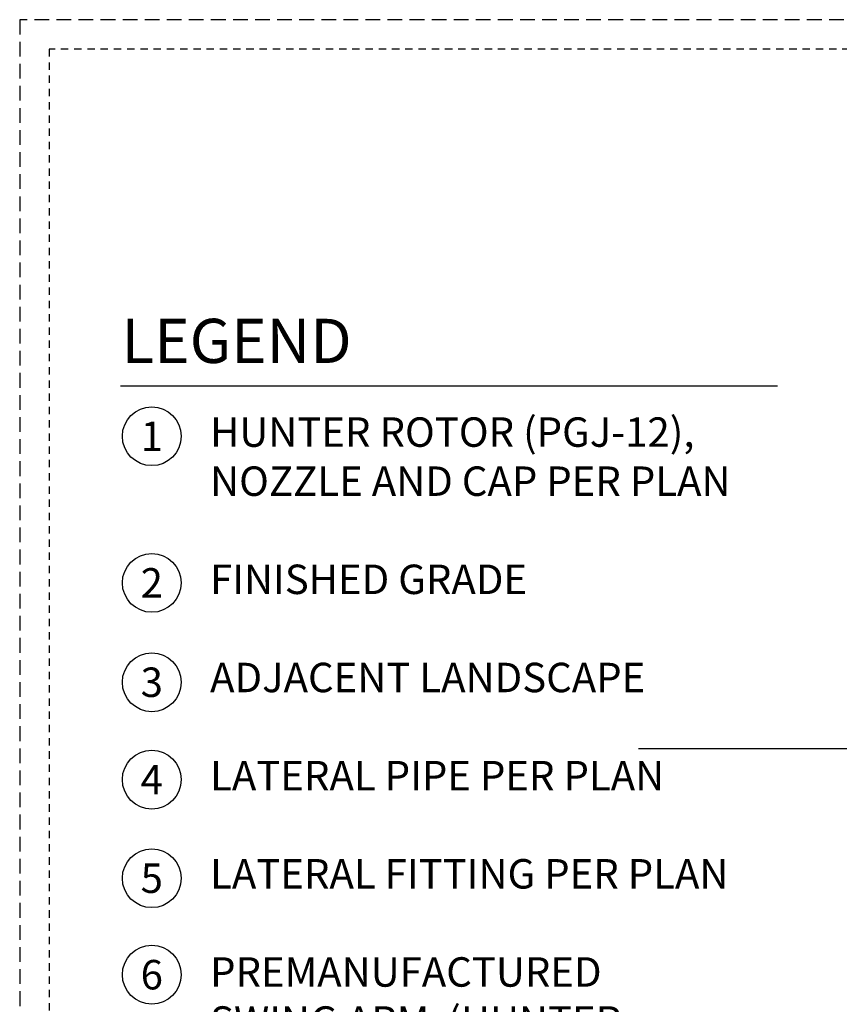
# Model space of a CAD drawing. Extents: x -2.1 to 55.9, y -7 to 27.
# Drawn here: x -2.1 to 11.8, y 9.8 to 26.5 of the extents above; entities that cross this region are included whole.
import ezdxf
from ezdxf.enums import TextEntityAlignment as Align

# ---------------------------------------------------------------- set-up
doc = ezdxf.new("R2010")
doc.units = 0
doc.header["$MEASUREMENT"] = 0
doc.linetypes.add('HIDDEN2', pattern=[0.1875, 0.125, -0.0625])
doc.layers.add('HI-NPLT', color=252, linetype='HIDDEN2', plot=False)
doc.layers.add('REF', color=5, linetype='Continuous', plot=False)
doc.layers.add('HI-TEXT-STND', color=2, linetype='Continuous')
doc.styles.add('HUNTER', font='ARIALN_0.TTF')
doc.styles.add('HUNTER BOLD', font='ARIALNB_0.TTF')

msp = doc.modelspace()

# ---------------------------------------------------------------- linework, layer by layer
at = {"layer": 'HI-NPLT', "ltscale": 2}
msp.add_lwpolyline([(-2.1, 26.5), (-2.1, -2.5), (26.9, -2.5), (26.9, 26.5)], close=True, dxfattribs=at)
at = {"layer": 'HI-NPLT'}
msp.add_lwpolyline([(-1.6, 26), (-1.6, -2), (26.4, -2), (26.4, 26)], close=True, dxfattribs=at)
at = {"layer": 'HI-TEXT-STND'}
msp.add_lwpolyline([(-0.3876, 20.2827), (10.7721, 20.2827)], dxfattribs=at)
at = {"layer": 'HI-TEXT-STND', "transparency": 16777216}
for centre in [(0.1444, 19.4263), (0.1444, 16.936), (0.1444, 15.2483), (0.1444, 13.595), (0.1444, 11.9203), (0.1444, 10.2819)]:
    msp.add_circle(centre, 0.5, dxfattribs=at)
at = {"layer": 'REF'}
msp.add_lwpolyline([(8.4121, 14.121), (20.9848, 14.121)], dxfattribs=at)

# ---------------------------------------------------------------- texts
at = {"layer": 'HI-TEXT-STND', "style": 'HUNTER'}
for s, p in [('1', (0.1444, 19.1763)), ('2', (0.1444, 16.686)), ('3', (0.1444, 14.9983)), ('4', (0.1444, 13.345)), ('5', (0.1444, 11.6703)), ('6', (0.1444, 10.0319))]:
    msp.add_text(s, height=0.5, dxfattribs=at).set_placement(p, align=Align.CENTER)
at = {"layer": 'HI-TEXT-STND', "insert": (-0.3699, 21.4199), "char_height": 0.75, "attachment_point": 1, "style": 'HUNTER BOLD'}
msp.add_mtext('LEGEND', dxfattribs=at)
at = {"layer": 'HI-TEXT-STND', "insert": (1.1346, 19.7465), "char_height": 0.5, "width": 10.59522, "attachment_point": 1, "style": 'HUNTER'}
msp.add_mtext('\\A1;HUNTER ROTOR (PGJ-12), NOZZLE AND CAP PER PLAN\\P\\PFINISHED GRADE\\P\\PADJACENT LANDSCAPE\\P\\PLATERAL PIPE PER PLAN\\P\\PLATERAL FITTING PER PLAN\\P\\PPREMANUFACTURED\\PSWING ARM  (HUNTER\\PHSJ OR PER PLAN)', dxfattribs=at)

doc.saveas('drawing.dxf')
